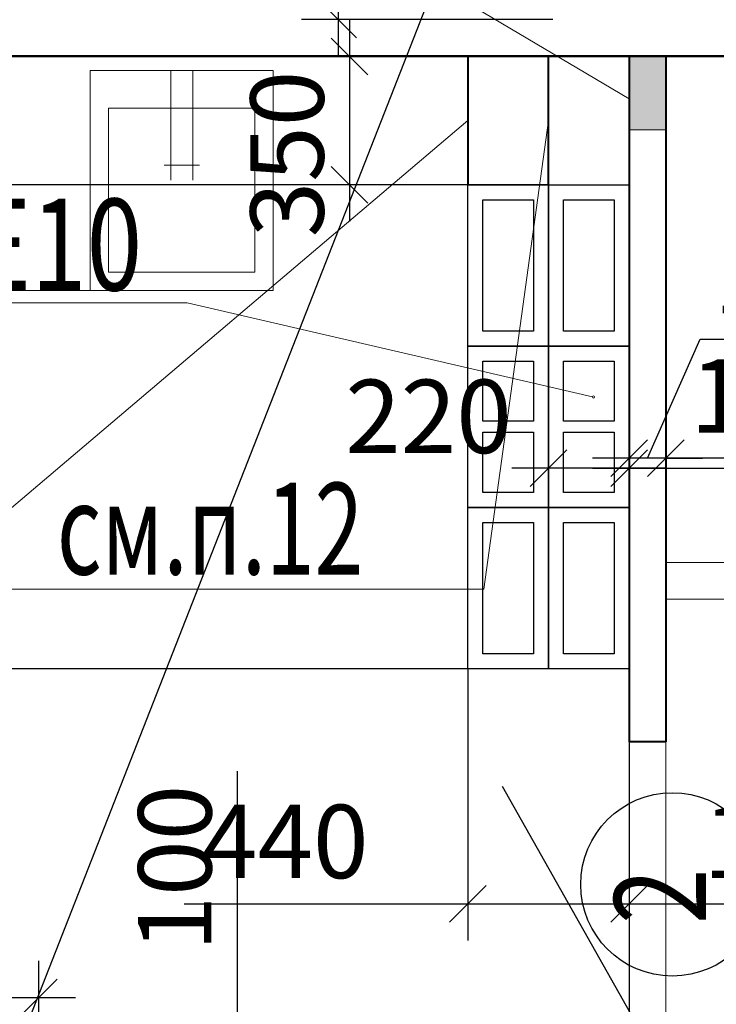
# Model space of a CAD drawing. Units: millimetres. Extents: x -70460 to 55556, y -5590 to 45559.
# Drawn here: x 3047 to 4948, y 22245 to 24930 of the extents above; entities that cross this region are included whole.
import ezdxf

# ---------------------------------------------------------------- set-up
doc = ezdxf.new("R2010")
doc.units = ezdxf.units.MM
doc.layers.get('Defpoints').update_dxf_attribs({"lineweight": 20})
doc.layers.add('КЖ размерЛОДЖ', color=200, linetype='Continuous')
doc.layers.add('КЖ размеры_2..10эт', color=5, linetype='Continuous')
for name, color, linetype, lineweight in [('КЖ размеры', 31, 'Continuous', 20), ('КЖ размеры-11..18 эт', 6, 'Continuous', 25), ('КЛ отвВК', 92, 'Continuous', 20), ('КЛ проемы', 240, 'Continuous', 25), ('КЛ размерыВНУТР', 140, 'Continuous', 20), ('Об ДВЕРИ', 7, 'Continuous', 30), ('Об КАНАЛЫ_11..18 эт', 140, 'Continuous', 30), ('Об КАНАЛЫ_1эт', 210, 'Continuous', 30), ('Об КАНАЛЫ_метка', 1, 'Continuous', 18), ('Об ПЕРЕГОРОДКИ', 14, 'Continuous', 40), ('Об СтеныМОН 200', 113, 'Continuous', 50), ('ОТД зашивка_1..10 эт', 211, 'Continuous', 40), ('ОТД зашивка_11..18 эт', 141, 'Continuous', 40), ('ОТД зашивка_2..10 эт', 171, 'Continuous', 40), ('ОТД зашивкаТЕКСТ', 30, 'Continuous', 9), ('ОТД оборуд', 7, 'Continuous', 20), ('ОТД сантех', 3, 'Continuous', 20)]:
    doc.layers.add(name, color=color, linetype=linetype, lineweight=lineweight)
doc.layers.add('ОТД площади_11..18 эт', color=3, linetype='Continuous', lineweight=20, plot=False)
doc.layers.add('ОТД площади_2..10 эт', color=130, linetype='Continuous', lineweight=20, plot=False)
doc.styles.add('style3', font='romand.shx', dxfattribs={"width": 0.8})
doc.styles.add('style4', font='romant.shx', dxfattribs={"width": 0.8})
doc.dimstyles.new('M100', dxfattribs={"dimscale": 100, "dimtxt": 2, "dimasz": 2, "dimexe": 2, "dimexo": 1, "dimgap": 1, "dimtad": 1, "dimdec": 0, "dimzin": 1, "dimdsep": 46, "dimtxsty": 'style3', "dimblk": 'OBLIQUE', "dimcen": 5, "dimdle": 2, "dimadec": 0, "dimazin": 0, "dimtfac": 1, "dimtdec": 0, "dimtmove": 1, "dimatfit": 2, "dimldrblk": 'OBLIQUE', "dimfxl": 0, "dimtolj": 1, "dimtzin": 0, "dimarcsym": 0})
doc.dimstyles.new('Млиста', dxfattribs={"dimscale": 0, "dimtxt": 2, "dimasz": 1, "dimexe": 1, "dimexo": 0, "dimgap": 0.7, "dimtad": 1, "dimdec": 0, "dimdsep": 46, "dimtxsty": 'style3', "dimblk": 'OBLIQUE', "dimcen": 4, "dimdle": 1, "dimadec": 0, "dimazin": 0, "dimtfac": 1, "dimtdec": 0, "dimtmove": 1, "dimatfit": 2, "dimldrblk": 'OBLIQUE', "dimfxl": 0, "dimtolj": 1, "dimtzin": 0, "dimarcsym": 0})

# ---------------------------------------------------------------- blocks, each defined once
blk = doc.blocks.new('Кухонная раковина')
for p, q in [((258, 298.5), (258, 202.3)), ((0, 280), (298.8, 280)), ((0, 220), (298.8, 220))]:
    blk.add_line(p, q)
for points in [[(0, 0), (600, 0), (600, 500), (0, 500)], [(102.2, 50), (550, 50), (550, 450), (102.2, 450)]]:
    blk.add_lwpolyline(points, close=True)
blk = doc.blocks.new('_Oblique')
at = {"color": 0, "lineweight": -2}
blk.add_line((-0.5, -0.5), (0.5, 0.5), dxfattribs=at)
blk = doc.blocks.new('*D146')
at = {"layer": 'Defpoints', "color": 0}
for p in [(3100, 22263.7), (0, 22050.3), (3100, 22050.3)]:
    blk.add_point(p, dxfattribs=at)
at = {"layer": 'КЖ размеры', "color": 0, "lineweight": -2}
for p, q in [((0, 22050.3), (0, 22363.7)), ((3100, 22050.3), (3100, 22363.7)), ((-100, 22263.7), (3200, 22263.7))]:
    blk.add_line(p, q, dxfattribs=at)
at = {"layer": 'КЖ размеры', "color": 0, "lineweight": -2, "xscale": 99.9999996459775, "yscale": 99.9999996459775, "zscale": 99.9999996459775, "rotation": 180}
blk.add_blockref('_Oblique', (0, 22263.7), dxfattribs=at)
at = {"layer": 'КЖ размеры', "color": 0, "lineweight": -2, "xscale": 99.9999996459775, "yscale": 99.9999996459775, "zscale": 99.9999996459775}
blk.add_blockref('_Oblique', (3100, 22263.7), dxfattribs=at)
at = {"layer": 'КЖ размеры', "color": 0, "insert": (1550, 22433.7), "char_height": 200, "attachment_point": 5, "style": 'style3'}
blk.add_mtext('\\A1;3100', dxfattribs=at)
blk = doc.blocks.new('*D207')
at = {"layer": 'Defpoints', "color": 0}
for p in [(2769.6, 24929.2), (2769.6, 24929.2), (4490, 24479.3)]:
    blk.add_point(p, dxfattribs=at)
at = {"layer": 'КЖ размеры_2..10эт', "color": 0, "lineweight": -2}
for p, q in [((2769.6, 24379.3), (2769.6, 25029.2)), ((2769.6, 24929.2), (2669.6, 24929.2)), ((2769.6, 24704.3), (2376.5, 24519.1)), ((2376.5, 24519.1), (2376.5, 23967.6)), ((4490, 24479.3), (2669.6, 24479.3))]:
    blk.add_line(p, q, dxfattribs=at)
at = {"layer": 'КЖ размеры_2..10эт', "color": 0, "lineweight": -2, "xscale": 99.9999996459775, "yscale": 99.9999996459775, "zscale": 99.9999996459775}
for p, rotation in [((2769.6, 24929.2), 90), ((2769.6, 24479.3), 270)]:
    blk.add_blockref('_Oblique', p, dxfattribs=dict(at, rotation=rotation))
at = {"layer": 'КЖ размеры_2..10эт', "color": 0, "insert": (2206.5, 24243.4), "char_height": 200, "attachment_point": 5, "rotation": 90, "style": 'style3'}
blk.add_mtext('\\A1;450', dxfattribs=at)
blk = doc.blocks.new('*D313')
at = {"layer": 'Defpoints', "color": 0}
for p in [(5275.2, 27820.3), (3915.9, 24930), (4501.7, 24930)]:
    blk.add_point(p, dxfattribs=at)
at = {"layer": 'КЖ размерЛОДЖ', "color": 0, "lineweight": -2}
for p, q in [((3915.9, 27920.3), (3915.9, 24830)), ((5275.2, 27820.3), (3815.9, 27820.3)), ((4501.7, 24930), (3815.9, 24930))]:
    blk.add_line(p, q, dxfattribs=at)
at = {"layer": 'КЖ размерЛОДЖ', "color": 0, "lineweight": -2, "xscale": 99.9999996459775, "yscale": 99.9999996459775, "zscale": 99.9999996459775}
for p, rotation in [((3915.9, 27820.3), 90), ((3915.9, 24930), 270)]:
    blk.add_blockref('_Oblique', p, dxfattribs=dict(at, rotation=rotation))
at = {"layer": 'КЖ размерЛОДЖ', "color": 0, "insert": (3745.9, 27612.5), "char_height": 200, "attachment_point": 5, "rotation": 90, "style": 'style3'}
blk.add_mtext('\\A1;2890', dxfattribs=at)
blk = doc.blocks.new('_Open30')
at = {"color": 0, "linetype": 'ByBlock', "lineweight": -2}
for p, q in [((-1, 0.268), (0, 0)), ((0, 0), (-1, -0.268)), ((0, 0), (-1, 0))]:
    blk.add_line(p, q, dxfattribs=at)
blk = doc.blocks.new('*D330')
at = {"layer": 'Defpoints', "color": 0}
for p in [(5275.2, 27820.3), (952.6, 16797.6)]:
    blk.add_point(p, dxfattribs=at)
at = {"layer": 'КЖ размерЛОДЖ', "color": 0, "lineweight": -2}
for p, q in [((5275.2, 27820.3), (952.6, 16797.6)), ((-859.1, 12177.8), (879.6, 16611.4))]:
    blk.add_line(p, q, dxfattribs=at)
at = {"layer": 'КЖ размерЛОДЖ', "color": 0, "lineweight": -2, "xscale": 200, "yscale": 200, "zscale": 200, "rotation": 68.58717180027611}
blk.add_blockref('_Open30', (952.6, 16797.6), dxfattribs=at)
at = {"layer": 'КЖ размерЛОДЖ', "color": 0, "insert": (-851.6, 12744.7), "char_height": 200, "attachment_point": 5, "rotation": 68.5872, "style": 'style3'}
blk.add_mtext('\\A1;R11840', dxfattribs=at)
blk = doc.blocks.new('*D376')
at = {"layer": 'Defpoints', "color": 0}
for p in [(4490, 24479.3), (4710, 24479.3), (4490, 23706.3)]:
    blk.add_point(p, dxfattribs=at)
at = {"layer": 'КЖ размеры_2..10эт', "color": 0, "lineweight": -2}
for p, q in [((4490, 24479.3), (4490, 23606.3)), ((4710, 24479.3), (4710, 23606.3)), ((4810, 23706.3), (4390, 23706.3))]:
    blk.add_line(p, q, dxfattribs=at)
at = {"layer": 'КЖ размеры_2..10эт', "color": 0, "lineweight": -2, "xscale": 99.9999996459775, "yscale": 99.9999996459775, "zscale": 99.9999996459775, "rotation": 180}
blk.add_blockref('_Oblique', (4490, 23706.3), dxfattribs=at)
at = {"layer": 'КЖ размеры_2..10эт', "color": 0, "lineweight": -2, "xscale": 99.9999996459775, "yscale": 99.9999996459775, "zscale": 99.9999996459775}
blk.add_blockref('_Oblique', (4710, 23706.3), dxfattribs=at)
at = {"layer": 'КЖ размеры_2..10эт', "color": 0, "insert": (4162.7, 23847.9), "char_height": 200, "attachment_point": 5, "style": 'style3'}
blk.add_mtext('\\A1;220', dxfattribs=at)
blk = doc.blocks.new('*D448')
at = {"layer": 'Defpoints', "color": 0}
for p in [(4490, 24479.3), (2769.6, 23159.5), (4490, 23159.5)]:
    blk.add_point(p, dxfattribs=at)
at = {"layer": 'КЖ размеры_2..10эт', "color": 0, "lineweight": -2}
for p, q in [((2769.6, 24579.3), (2769.6, 23059.5)), ((4490, 24479.3), (2669.6, 24479.3)), ((4490, 23159.5), (2669.6, 23159.5))]:
    blk.add_line(p, q, dxfattribs=at)
at = {"layer": 'КЖ размеры_2..10эт', "color": 0, "lineweight": -2, "xscale": 99.9999996459775, "yscale": 99.9999996459775, "zscale": 99.9999996459775}
for p, rotation in [((2769.6, 24479.3), 90), ((2769.6, 23159.5), 270)]:
    blk.add_blockref('_Oblique', p, dxfattribs=dict(at, rotation=rotation))
at = {"layer": 'КЖ размеры_2..10эт', "color": 0, "insert": (2603.3, 23763.4), "char_height": 200, "attachment_point": 5, "rotation": 90, "style": 'style3'}
blk.add_mtext('\\A1;1320', dxfattribs=at)
blk = doc.blocks.new('*D449')
at = {"layer": 'Defpoints', "color": 0}
for p in [(4710, 24479.3), (5720.3, 23706.8), (5720.3, 23706.8)]:
    blk.add_point(p, dxfattribs=at)
at = {"layer": 'КЖ размеры_2..10эт', "color": 0, "lineweight": -2}
for p, q in [((4710, 24479.3), (4710, 23606.8)), ((5720.3, 23706.8), (5720.3, 23806.8)), ((4610, 23706.8), (5820.3, 23706.8))]:
    blk.add_line(p, q, dxfattribs=at)
at = {"layer": 'КЖ размеры_2..10эт', "color": 0, "lineweight": -2, "xscale": 99.9999996459775, "yscale": 99.9999996459775, "zscale": 99.9999996459775, "rotation": 180}
blk.add_blockref('_Oblique', (4710, 23706.8), dxfattribs=at)
at = {"layer": 'КЖ размеры_2..10эт', "color": 0, "lineweight": -2, "xscale": 99.9999996459775, "yscale": 99.9999996459775, "zscale": 99.9999996459775}
blk.add_blockref('_Oblique', (5720.3, 23706.8), dxfattribs=at)
at = {"layer": 'КЖ размеры_2..10эт', "color": 0, "insert": (5293.6, 23876.8), "char_height": 200, "attachment_point": 5, "style": 'style3'}
blk.add_mtext('\\A1;1010', dxfattribs=at)
blk = doc.blocks.new('*D554')
at = {"layer": 'Defpoints', "color": 0}
for p in [(4270, 23159.5), (4710, 23159.5), (4710, 22518.9)]:
    blk.add_point(p, dxfattribs=at)
at = {"layer": 'КЖ размеры-11..18 эт', "color": 0, "lineweight": -2}
for p, q in [((4270, 23159.5), (4270, 22418.9)), ((4710, 23159.5), (4710, 22418.9)), ((3496.2, 22518.9), (4270, 22518.9)), ((4170, 22518.9), (4810, 22518.9))]:
    blk.add_line(p, q, dxfattribs=at)
at = {"layer": 'КЖ размеры-11..18 эт', "color": 0, "lineweight": -2, "xscale": 99.9999996459775, "yscale": 99.9999996459775, "zscale": 99.9999996459775, "rotation": 180}
blk.add_blockref('_Oblique', (4270, 22518.9), dxfattribs=at)
at = {"layer": 'КЖ размеры-11..18 эт', "color": 0, "lineweight": -2, "xscale": 99.9999996459775, "yscale": 99.9999996459775, "zscale": 99.9999996459775}
blk.add_blockref('_Oblique', (4710, 22518.9), dxfattribs=at)
at = {"layer": 'КЖ размеры-11..18 эт', "color": 0, "insert": (3771.9, 22688.9), "char_height": 200, "attachment_point": 5, "style": 'style3'}
blk.add_mtext('\\A1;440', dxfattribs=at)
blk = doc.blocks.new('*D555')
at = {"layer": 'Defpoints', "color": 0}
for p in [(5720.3, 23449.8), (4710, 23159.5), (5720.3, 22518.9)]:
    blk.add_point(p, dxfattribs=at)
at = {"layer": 'КЖ размеры-11..18 эт', "color": 0, "lineweight": -2}
for p, q in [((5720.3, 23449.8), (5720.3, 22418.9)), ((4710, 23159.5), (4710, 22418.9)), ((4610, 22518.9), (5820.3, 22518.9))]:
    blk.add_line(p, q, dxfattribs=at)
at = {"layer": 'КЖ размеры-11..18 эт', "color": 0, "lineweight": -2, "xscale": 99.9999996459775, "yscale": 99.9999996459775, "zscale": 99.9999996459775, "rotation": 180}
blk.add_blockref('_Oblique', (4710, 22518.9), dxfattribs=at)
at = {"layer": 'КЖ размеры-11..18 эт', "color": 0, "lineweight": -2, "xscale": 99.9999996459775, "yscale": 99.9999996459775, "zscale": 99.9999996459775}
blk.add_blockref('_Oblique', (5720.3, 22518.9), dxfattribs=at)
at = {"layer": 'КЖ размеры-11..18 эт', "color": 0, "insert": (5215.2, 22688.9), "char_height": 200, "attachment_point": 5, "style": 'style3'}
blk.add_mtext('\\A1;1010', dxfattribs=at)
blk = doc.blocks.new('*D558')
at = {"layer": 'Defpoints', "color": 0}
for p in [(2443, 24479.5), (4270, 24479.5), (4270, 23159.5)]:
    blk.add_point(p, dxfattribs=at)
at = {"layer": 'КЖ размеры-11..18 эт', "color": 0, "lineweight": -2}
for p, q in [((2443, 23059.5), (2443, 24579.5)), ((4270, 24479.5), (2343, 24479.5)), ((4270, 23159.5), (2343, 23159.5))]:
    blk.add_line(p, q, dxfattribs=at)
at = {"layer": 'КЖ размеры-11..18 эт', "color": 0, "lineweight": -2, "xscale": 99.9999996459775, "yscale": 99.9999996459775, "zscale": 99.9999996459775}
for p, rotation in [((2443, 24479.5), 90), ((2443, 23159.5), 270)]:
    blk.add_blockref('_Oblique', p, dxfattribs=dict(at, rotation=rotation))
at = {"layer": 'КЖ размеры-11..18 эт', "color": 0, "insert": (2273, 23911), "char_height": 200, "attachment_point": 5, "rotation": 90, "style": 'style3'}
blk.add_mtext('\\A1;1320', dxfattribs=at)
blk = doc.blocks.new('*D559')
at = {"layer": 'Defpoints', "color": 0}
for p in [(2443, 24930), (2443, 24930), (4270, 24479.5)]:
    blk.add_point(p, dxfattribs=at)
at = {"layer": 'КЖ размеры-11..18 эт', "color": 0, "lineweight": -2}
for p, q in [((2443, 24379.5), (2443, 25030)), ((2443, 24930), (2343, 24930)), ((2443, 24704.8), (1909.9, 24620.5)), ((1909.9, 24620.5), (1909.9, 24069)), ((4270, 24479.5), (2343, 24479.5))]:
    blk.add_line(p, q, dxfattribs=at)
at = {"layer": 'КЖ размеры-11..18 эт', "color": 0, "lineweight": -2, "xscale": 99.9999996459775, "yscale": 99.9999996459775, "zscale": 99.9999996459775}
for p, rotation in [((2443, 24930), 90), ((2443, 24479.5), 270)]:
    blk.add_blockref('_Oblique', p, dxfattribs=dict(at, rotation=rotation))
at = {"layer": 'КЖ размеры-11..18 эт', "color": 0, "insert": (1739.9, 24344.7), "char_height": 200, "attachment_point": 5, "rotation": 90, "style": 'style3'}
blk.add_mtext('\\A1;450', dxfattribs=at)
blk = doc.blocks.new('*D705')
at = {"layer": 'Defpoints', "color": 0}
for p in [(4710, 23159.5), (6300, 23159.5), (6300, 21600.9)]:
    blk.add_point(p, dxfattribs=at)
at = {"layer": 'КЖ размеры_2..10эт', "color": 0, "lineweight": -2}
for p, q in [((4710, 23159.5), (4710, 21500.9)), ((6300, 23159.5), (6300, 21500.9)), ((4610, 21600.9), (6400, 21600.9))]:
    blk.add_line(p, q, dxfattribs=at)
at = {"layer": 'КЖ размеры_2..10эт', "color": 0, "lineweight": -2, "xscale": 99.9999996459775, "yscale": 99.9999996459775, "zscale": 99.9999996459775, "rotation": 180}
blk.add_blockref('_Oblique', (4710, 21600.9), dxfattribs=at)
at = {"layer": 'КЖ размеры_2..10эт', "color": 0, "lineweight": -2, "xscale": 99.9999996459775, "yscale": 99.9999996459775, "zscale": 99.9999996459775}
blk.add_blockref('_Oblique', (6300, 21600.9), dxfattribs=at)
at = {"layer": 'КЖ размеры_2..10эт', "color": 0, "insert": (5591.3, 21770.9), "char_height": 200, "attachment_point": 5, "style": 'style3'}
blk.add_mtext('\\A1;1590', dxfattribs=at)
blk = doc.blocks.new('*D1191')
at = {"layer": 'Defpoints', "color": 0}
for p in [(3100, 22050.3), (3100, 21950.3), (3640.5, 21950.3)]:
    blk.add_point(p, dxfattribs=at)
at = {"layer": 'КЛ размерыВНУТР', "color": 0, "lineweight": -2}
for p, q in [((3640.5, 22880.5), (3640.5, 22050.3)), ((3640.5, 22050.3), (3640.5, 22150.3)), ((3100, 22050.3), (3740.5, 22050.3)), ((3640.5, 22050.3), (3640.5, 21950.3)), ((3640.5, 22050.3), (3640.5, 21950.3)), ((3100, 21950.3), (3740.5, 21950.3)), ((3640.5, 21950.3), (3640.5, 21850.3))]:
    blk.add_line(p, q, dxfattribs=at)
at = {"layer": 'КЛ размерыВНУТР', "color": 0, "lineweight": -2, "xscale": 99.9999996459775, "yscale": 99.9999996459775, "zscale": 99.9999996459775}
for p, rotation in [((3640.5, 22050.3), 270), ((3640.5, 21950.3), 90)]:
    blk.add_blockref('_Oblique', p, dxfattribs=dict(at, rotation=rotation))
at = {"layer": 'КЛ размерыВНУТР', "color": 0, "insert": (3470.5, 22616.2), "char_height": 200, "attachment_point": 5, "rotation": 90, "style": 'style3'}
blk.add_mtext('\\A1;100', dxfattribs=at)
blk = doc.blocks.new('*D1197')
at = {"layer": 'Defpoints', "color": 0}
for p in [(4710, 24829.4), (3946.8, 24479.3), (4490, 24479.3)]:
    blk.add_point(p, dxfattribs=at)
at = {"layer": 'КЛ размерыВНУТР', "color": 0, "lineweight": -2}
for p, q in [((3946.8, 24929.4), (3946.8, 24379.3)), ((4710, 24829.4), (3846.8, 24829.4)), ((4490, 24479.3), (3846.8, 24479.3))]:
    blk.add_line(p, q, dxfattribs=at)
at = {"layer": 'КЛ размерыВНУТР', "color": 0, "lineweight": -2, "xscale": 99.9999996459775, "yscale": 99.9999996459775, "zscale": 99.9999996459775}
for p, rotation in [((3946.8, 24829.4), 90), ((3946.8, 24479.3), 270)]:
    blk.add_blockref('_Oblique', p, dxfattribs=dict(at, rotation=rotation))
at = {"layer": 'КЛ размерыВНУТР', "color": 0, "insert": (3776.8, 24563.3), "char_height": 200, "attachment_point": 5, "rotation": 90, "style": 'style3'}
blk.add_mtext('\\A1;350', dxfattribs=at)
blk = doc.blocks.new('*D1198')
at = {"layer": 'Defpoints', "color": 0}
for p in [(4810, 24829.4), (6200, 24829.3), (4810, 23733.9)]:
    blk.add_point(p, dxfattribs=at)
at = {"layer": 'КЛ размерыВНУТР', "color": 0, "lineweight": -2}
for p, q in [((4810, 24829.4), (4810, 23633.9)), ((6200, 24829.3), (6200, 23633.9)), ((6300, 23733.9), (4710, 23733.9))]:
    blk.add_line(p, q, dxfattribs=at)
at = {"layer": 'КЛ размерыВНУТР', "color": 0, "lineweight": -2, "xscale": 99.9999996459775, "yscale": 99.9999996459775, "zscale": 99.9999996459775, "rotation": 180}
blk.add_blockref('_Oblique', (4810, 23733.9), dxfattribs=at)
at = {"layer": 'КЛ размерыВНУТР', "color": 0, "lineweight": -2, "xscale": 99.9999996459775, "yscale": 99.9999996459775, "zscale": 99.9999996459775}
blk.add_blockref('_Oblique', (6200, 23733.9), dxfattribs=at)
at = {"layer": 'КЛ размерыВНУТР', "color": 0, "insert": (5179.6, 23903.9), "char_height": 200, "attachment_point": 5, "style": 'style3'}
blk.add_mtext('\\A1;1390', dxfattribs=at)
blk = doc.blocks.new('*D1199')
at = {"layer": 'Defpoints', "color": 0}
for p in [(4810, 24829.4), (4710, 23733.9), (4710, 23733.9)]:
    blk.add_point(p, dxfattribs=at)
at = {"layer": 'КЛ размерыВНУТР', "color": 0, "lineweight": -2}
for p, q in [((4810, 24829.4), (4810, 23633.9)), ((4760, 23733.9), (4904.1, 24058.8)), ((4904.1, 24058.8), (5432.7, 24058.8)), ((4710, 23733.9), (4710, 23833.9)), ((4710, 23733.9), (4610, 23733.9)), ((4810, 23733.9), (4710, 23733.9)), ((4810, 23733.9), (4710, 23733.9)), ((4810, 23733.9), (4910, 23733.9))]:
    blk.add_line(p, q, dxfattribs=at)
at = {"layer": 'КЛ размерыВНУТР', "color": 0, "lineweight": -2, "xscale": 99.9999996459775, "yscale": 99.9999996459775, "zscale": 99.9999996459775}
blk.add_blockref('_Oblique', (4710, 23733.9), dxfattribs=at)
at = {"layer": 'КЛ размерыВНУТР', "color": 0, "lineweight": -2, "xscale": 99.9999996459775, "yscale": 99.9999996459775, "zscale": 99.9999996459775, "rotation": 180}
blk.add_blockref('_Oblique', (4810, 23733.9), dxfattribs=at)
at = {"layer": 'КЛ размерыВНУТР', "color": 0, "insert": (5168.4, 24228.8), "char_height": 200, "attachment_point": 5, "style": 'style3'}
blk.add_mtext('\\A1;100', dxfattribs=at)

msp = doc.modelspace()

# ---------------------------------------------------------------- hatches: boundary and pattern name
at = {"layer": 'КЛ отвВК'}
msp.add_hatch(color=256, dxfattribs=at).paths.add_polyline_path([(4710, 24829.4), (4810, 24829.4), (4810, 24629.4), (4710, 24629.4)])

# ---------------------------------------------------------------- linework, layer by layer
msp.add_line((4710, 24714), (3898.7, 25195), dxfattribs=at)
msp.add_lwpolyline([(4710, 24829.4), (4810, 24829.4), (4810, 24629.4), (4710, 24629.4)], close=True, dxfattribs=at)
at = {"layer": 'КЛ проемы'}
msp.add_circle((4827.9, 22571.9), 250, dxfattribs=at)
at = {"layer": 'Об ДВЕРИ'}
msp.add_line((4810, 22050.3), (4365, 22838.4), dxfattribs=at)
at = {"layer": 'Об КАНАЛЫ_11..18 эт'}
for points in [[(4490, 24039.5), (4270, 24039.5), (4270, 24479.5), (4490, 24479.5)], [(4449, 24080.5), (4311, 24080.5), (4311, 24438.5), (4449, 24438.5)], [(4270, 24039.5), (4490, 24039.5), (4490, 23599.5), (4270, 23599.5)], [(4311, 23998.5), (4449, 23998.5), (4449, 23834.5), (4311, 23834.5)], [(4311, 23804.5), (4449, 23804.5), (4449, 23640.5), (4311, 23640.5)], [(4490, 23159.5), (4270, 23159.5), (4270, 23599.5), (4490, 23599.5)], [(4449, 23200.5), (4311, 23200.5), (4311, 23558.5), (4449, 23558.5)]]:
    msp.add_lwpolyline(points, close=True, dxfattribs=at)
at = {"layer": 'Об КАНАЛЫ_1эт'}
for points in [[(4710, 24039.5), (4490, 24039.5), (4490, 24479.5), (4710, 24479.5)], [(4669, 24080.5), (4531, 24080.5), (4531, 24438.5), (4669, 24438.5)], [(4490, 24039.5), (4710, 24039.5), (4710, 23599.5), (4490, 23599.5)], [(4531, 23998.5), (4669, 23998.5), (4669, 23834.5), (4531, 23834.5)], [(4531, 23804.5), (4669, 23804.5), (4669, 23640.5), (4531, 23640.5)], [(4490, 23599.5), (4710, 23599.5), (4710, 23159.5), (4490, 23159.5)], [(4669, 23200.5), (4531, 23200.5), (4531, 23558.5), (4669, 23558.5)]]:
    msp.add_lwpolyline(points, close=True, dxfattribs=at)
at = {"layer": 'Об КАНАЛЫ_метка'}
for q in [(2771, 24157.8), (4609.9, 23901.1)]:
    msp.add_line((3503.9, 24157.8), q, dxfattribs=at)
msp.add_circle((4612.9, 23901), 3, dxfattribs=at)
at = {"layer": 'Об ПЕРЕГОРОДКИ'}
for p, q in [((4710, 24830), (4710, 22960.3)), ((4810, 24830), (4810, 23449.8)), ((4810, 23449.8), (4810, 23449.8)), ((4810, 23449.8), (4810, 23349.4)), ((4810, 23349.4), (4810, 23349.4)), ((4810, 23349.4), (4810, 22960.3)), ((4810, 22960.3), (4710, 22960.3))]:
    msp.add_line(p, q, dxfattribs=at)
at = {"layer": 'Об СтеныМОН 200'}
msp.add_line((6200, 24830), (-149.7, 24830), dxfattribs=at)
at = {"layer": 'ОТД зашивка_1..10 эт'}
msp.add_line((4490, 24479.3), (4490, 24829.3), dxfattribs=at)
at = {"layer": 'ОТД зашивка_11..18 эт'}
msp.add_line((4270, 24829.5), (4270, 24479.3), dxfattribs=at)
at = {"layer": 'ОТД зашивка_11..18 эт', "color": 30, "lineweight": 9}
msp.add_line((2763.5, 23377.2), (4270, 24654.4), dxfattribs=at)
at = {"layer": 'ОТД зашивка_2..10 эт'}
msp.add_line((4490, 24479), (4490, 24830), dxfattribs=at)
at = {"layer": 'ОТД зашивка_2..10 эт', "color": 30, "lineweight": 9}
msp.add_line((4490, 24654.3), (4313.2, 23377.2), dxfattribs=at)
at = {"layer": 'ОТД зашивкаТЕКСТ'}
msp.add_line((4313.2, 23377.2), (2763.5, 23377.2), dxfattribs=at)
at = {"layer": 'ОТД оборуд'}
msp.add_line((373, 24190.7), (3739.3, 24190.7), dxfattribs=at)
at = {"layer": 'ОТД площади_11..18 эт'}
for points in [[(0, 24829.5), (4270, 24829.5), (4270, 23159.3), (4710, 23159.3), (4710, 22050.3), (0, 22050.3), (0, 24829.5)], [(4810, 23349.4), (4810, 22050.3), (5199.6, 22050.3), (5199.6, 18760.3), (6920.1, 18760.3), (6920.1, 17560.1), (9329.7, 17560.1), (9329.7, 18580.3), (8000, 18580.3), (8000, 21760.2), (7859.5, 21760.2), (7859.5, 22190.2), (6200, 22190.2), (6200, 23349.3), (4810, 23349.3)]]:
    msp.add_lwpolyline(points, dxfattribs=at)
for points in [[(4810, 23449.3), (5720.3, 23449.3), (5720.3, 24829.5), (4810, 24829.5)], [(4810, 24829.5), (4810, 24829.5), (4810, 23449.3), (4810, 23449.3)]]:
    msp.add_lwpolyline(points, close=True, dxfattribs=at)
at = {"layer": 'ОТД площади_2..10 эт'}
msp.add_lwpolyline([(0, 24829.5), (4490, 24829.5), (4490, 23159.3), (4710, 23159.3), (4710, 22050.3), (0, 22050.3), (0, 24829.5)], dxfattribs=at)

# ---------------------------------------------------------------- block references
at = {"layer": 'ОТД сантех', "rotation": 270}
msp.add_blockref('Кухонная раковина', (3239.3, 24790.7), dxfattribs=at)

# ---------------------------------------------------------------- texts
at = {"layer": 'КЛ проемы', "style": 'style4', "width": 0.8}
msp.add_text('2', height=250, rotation=90, dxfattribs=at).set_placement((4919.4, 22463.9))
at = {"layer": 'Об КАНАЛЫ_метка', "style": 'style4', "width": 0.8}
msp.add_text('ВЕ10', height=250, dxfattribs=at).set_placement((2738.6, 24191.3))
at = {"layer": 'ОТД зашивкаТЕКСТ', "style": 'style4', "width": 0.7}
msp.add_text('см.п.12', height=250, rotation=0.0003, dxfattribs=at).set_placement((3148.7, 23416.8))

# ---------------------------------------------------------------- dimensions: what is measured, and where the dimension line sits
at = {"layer": 'КЖ размерЛОДЖ'}
dim = msp.add_linear_dim(base=(3915.9, 24930), p1=(5275.2, 27820.3), p2=(4501.7, 24930), angle=90, dimstyle='Млиста', override={"dimscale": 100}, dxfattribs=at)
dim.commit()
dim.dimension.update_dxf_attribs({"geometry": '*D313', "text_midpoint": (3915.9, 27612.5), "dimtype": 160})
dim = msp.add_radius_dim(center=(5275.2, 27820.3), mpoint=(952.6, 16797.6), dimstyle='M100', override={"dimblk2": 'Open30', "dimsah": 1}, dxfattribs=at)
dim.commit()
dim.dimension.update_dxf_attribs({"geometry": '*D330', "text_midpoint": (-665.4, 12671.7), "dimtype": 164})
at = {"layer": 'КЖ размеры'}
dim = msp.add_linear_dim(base=(3100, 22263.7), p1=(0, 22050.3), p2=(3100, 22050.3), dimstyle='Млиста', override={"dimscale": 100}, dxfattribs=at)
dim.commit()
dim.dimension.update_dxf_attribs({"geometry": '*D146', "text_midpoint": (1550, 22433.7)})
at = {"layer": 'КЖ размеры-11..18 эт'}
for base, p1, p2, picture, middle in [((2443.0416, 24930.0035), (4269.9939, 24479.5485), (2443.0416, 24930.0035), '*D559', (1909.8938, 24550.4507)), ((2443, 24479.5), (4270, 23159.5), (4270, 24479.5), '*D558', (2443, 23911))]:
    dim = msp.add_linear_dim(base=base, p1=p1, p2=p2, angle=90, dimstyle='Млиста', override={"dimscale": 100}, dxfattribs=at)
    dim.commit()
    dim.dimension.update_dxf_attribs({"geometry": picture, "text_midpoint": middle, "dimtype": 160})
dim = msp.add_linear_dim(base=(5720.3, 22518.9), p1=(4710, 23159.5), p2=(5720.3, 23449.8), dimstyle='Млиста', override={"dimscale": 100}, dxfattribs=at)
dim.commit()
dim.dimension.update_dxf_attribs({"geometry": '*D555', "text_midpoint": (5215.2, 22688.9)})
dim = msp.add_linear_dim(base=(4710, 22518.9), p1=(4270, 23159.5), p2=(4710, 23159.5), dimstyle='Млиста', override={"dimscale": 100}, dxfattribs=at)
dim.commit()
dim.dimension.update_dxf_attribs({"geometry": '*D554', "text_midpoint": (3771.9, 22518.9), "dimtype": 160})
at = {"layer": 'КЖ размеры_2..10эт'}
for base, p2, picture, middle in [((2769.6, 24929.2), (2769.6, 24929.2), '*D207', (2376.5, 24449.1)), ((2769.6, 23159.5), (4490, 23159.5), '*D448', (2773.3, 23763.4))]:
    dim = msp.add_linear_dim(base=base, p1=(4490, 24479.3), p2=p2, angle=90, dimstyle='Млиста', override={"dimscale": 100}, dxfattribs=at)
    dim.commit()
    dim.dimension.update_dxf_attribs({"geometry": picture, "text_midpoint": middle, "dimtype": 160})
for base, p1, p2, picture, middle in [((4490, 23706.3), (4710, 24479.3), (4490, 24479.3), '*D376', (4162.7, 23677.9)), ((5720.3, 23706.8), (4710, 24479.3), (5720.3, 23706.8), '*D449', (5293.6, 23706.8)), ((6300, 21600.9), (4710, 23159.5), (6300, 23159.5), '*D705', (5591.3, 21600.9))]:
    dim = msp.add_linear_dim(base=base, p1=p1, p2=p2, dimstyle='Млиста', override={"dimscale": 100}, dxfattribs=at)
    dim.commit()
    dim.dimension.update_dxf_attribs({"geometry": picture, "text_midpoint": middle, "dimtype": 160})
at = {"layer": 'КЛ размерыВНУТР'}
for base, p1, p2, picture, middle in [((3946.8, 24479.3), (4710, 24829.4), (4490, 24479.3), '*D1197', (3946.8, 24563.3)), ((3640.5, 21950.3), (3100, 22050.3), (3100, 21950.3), '*D1191', (3640.5, 22616.2))]:
    dim = msp.add_linear_dim(base=base, p1=p1, p2=p2, angle=90, dimstyle='Млиста', override={"dimscale": 100}, dxfattribs=at)
    dim.commit()
    dim.dimension.update_dxf_attribs({"geometry": picture, "text_midpoint": middle, "dimtype": 160})
for base, p1, p2, picture, middle in [((4710, 23733.9), (4810, 24829.4), (4710, 23733.9), '*D1199', (4974.1, 24058.8)), ((4810, 23733.9), (6200, 24829.3), (4810, 24829.4), '*D1198', (5179.6, 23733.9))]:
    dim = msp.add_linear_dim(base=base, p1=p1, p2=p2, dimstyle='Млиста', override={"dimscale": 100}, dxfattribs=at)
    dim.commit()
    dim.dimension.update_dxf_attribs({"geometry": picture, "text_midpoint": middle, "dimtype": 160})

doc.saveas('drawing.dxf')
